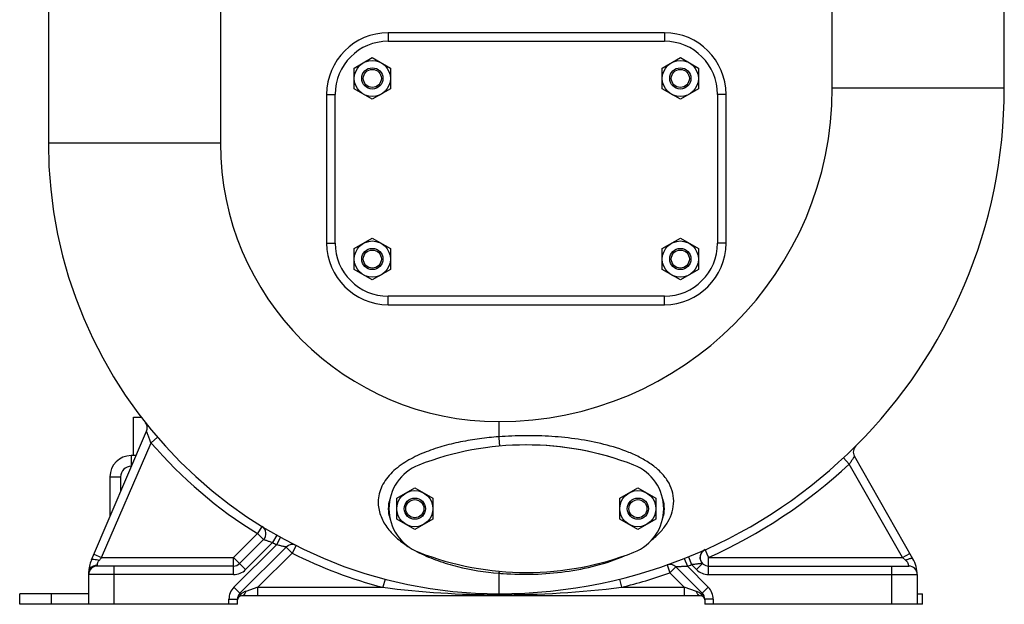
# Model space of a CAD drawing. Units: millimetres. Extents: x -2119 to 1900, y -841 to 1391.
# Drawn here: x -756 to -293, y 25 to 300 of the extents above; entities that cross this region are included whole.
import ezdxf

# ---------------------------------------------------------------- set-up
doc = ezdxf.new("R2010")
doc.units = ezdxf.units.MM
doc.header["$LTSCALE"] = 19.36
doc.layers.get('0').update_dxf_attribs({"linetype": 'CONTINUOUS'})
doc.layers.add('02___PRT_ALL_AXES', color=7, linetype='CONTINUOUS')
doc.layers.add('3_ALL_AXES', color=7, linetype='CONTINUOUS')

msp = doc.modelspace()

# ---------------------------------------------------------------- linework, layer by layer
at = {"color": 7, "linetype": 'CONTINUOUS'}
for p, q in [((-292.51, 268.32), (-292.51, 550.82)), ((-742.51, 342.32), (-742.51, 242.32)), ((-598.51, 277.72), (-590.01, 282.63)), ((-590.01, 282.63), (-581.51, 277.72)), ((-453.51, 277.72), (-445.01, 282.63)), ((-445.01, 282.63), (-436.51, 277.72)), ((-598.51, 267.91), (-598.51, 277.72)), ((-581.51, 277.72), (-581.51, 267.91)), ((-453.51, 267.91), (-453.51, 277.72)), ((-436.51, 277.72), (-436.51, 267.91)), ((-590.01, 263), (-598.51, 267.91)), ((-581.51, 267.91), (-590.01, 263)), ((-445.01, 263), (-453.51, 267.91)), ((-436.51, 267.91), (-445.01, 263)), ((-598.51, 192.72), (-590.01, 197.63)), ((-590.01, 197.63), (-581.51, 192.72)), ((-453.51, 192.72), (-445.01, 197.63)), ((-445.01, 197.63), (-436.51, 192.72)), ((-598.51, 182.91), (-598.51, 192.72)), ((-581.51, 192.72), (-581.51, 182.91)), ((-453.51, 182.91), (-453.51, 192.72)), ((-436.51, 192.72), (-436.51, 182.91)), ((-590.01, 178), (-598.51, 182.91)), ((-581.51, 182.91), (-590.01, 178)), ((-445.01, 178), (-453.51, 182.91)), ((-436.51, 182.91), (-445.01, 178)), ((-702.51, 95.32), (-702.51, 113.32)), ((-702.51, 113.32), (-698.68, 113.32)), ((-722.28, 46.17), (-696.25, 106.74)), ((-335.49, 46.79), (-363.05, 95.02)), ((-703.31, 90.32), (-703.51, 90.32)), ((-708.51, 85.32), (-708.51, 78.21)), ((-578.5, 75.22), (-570, 80.13)), ((-570, 80.13), (-561.5, 75.22)), ((-473.5, 75.22), (-465, 80.13)), ((-465, 80.13), (-456.5, 75.22)), ((-578.5, 65.41), (-578.5, 75.22)), ((-561.5, 75.22), (-561.5, 65.41)), ((-473.5, 65.41), (-473.5, 75.22)), ((-456.5, 75.22), (-456.5, 65.41)), ((-570, 60.5), (-578.5, 65.41)), ((-561.5, 65.41), (-570, 60.5)), ((-465, 60.5), (-473.5, 65.41)), ((-456.5, 65.41), (-465, 60.5)), ((-641.22, 55.74), (-652.48, 44.49)), ((-652.34, 30.49), (-630.56, 52.26)), ((-655.31, 43.32), (-719.51, 43.32)), ((-447.13, 42.94), (-434.68, 30.49)), ((-434.57, 44.52), (-434.56, 44.51)), ((-431.71, 43.32), (-337.51, 43.32)), ((-723.51, 25.32), (-723.51, 40.22)), ((-333.51, 39.32), (-333.51, 25.32)), ((-756.01, 25.32), (-756.01, 30.32)), ((-435.51, 29.32), (-651.51, 29.32)), ((-331.01, 25.32), (-331.01, 30.32)), ((-653.51, 25.32), (-756.01, 25.32)), ((-653.51, 25.32), (-653.51, 27.66)), ((-433.51, 27.66), (-433.51, 25.32)), ((-331.01, 25.32), (-433.51, 25.32))]:
    msp.add_line(p, q, dxfattribs=at)
at = {"color": 9, "linetype": 'CONTINUOUS'}
for p, q in [((-661.51, 342.32), (-661.51, 242.32)), ((-373.51, 268.32), (-373.51, 342.32)), ((-582.51, 294.32), (-582.51, 290.32)), ((-452.51, 294.32), (-582.51, 294.32)), ((-452.51, 294.32), (-452.51, 290.32)), ((-611.51, 265.32), (-611.51, 195.32)), ((-611.51, 265.32), (-607.51, 265.32)), ((-423.51, 265.32), (-427.51, 265.32)), ((-423.51, 195.32), (-423.51, 265.32)), ((-373.51, 268.32), (-292.51, 268.32)), ((-661.51, 242.32), (-742.51, 242.32)), ((-611.51, 195.32), (-607.51, 195.32)), ((-423.51, 195.32), (-427.51, 195.32)), ((-582.51, 166.32), (-582.51, 170.32)), ((-452.51, 166.32), (-452.51, 170.32)), ((-582.51, 166.32), (-452.51, 166.32)), ((-530.51, 111.32), (-530.51, 104.16)), ((-691.16, 103.99), (-694.19, 101.38)), ((-717.43, 47.32), (-694.19, 101.38)), ((-703.51, 95.32), (-703.51, 90.32)), ((-368.24, 94.21), (-365.52, 91.28)), ((-340.4, 47.32), (-365.52, 91.28)), ((-713.51, 85.32), (-708.51, 85.32)), ((-641.95, 61.97), (-644.05, 58.57)), ((-655.31, 47.32), (-644.05, 58.57)), ((-641.22, 55.74), (-644.05, 58.57)), ((-634.97, 57.84), (-636.95, 54.36)), ((-633.2, 56.85), (-635.13, 53.35)), ((-655.16, 33.32), (-635.13, 53.35)), ((-636.95, 54.36), (-649.65, 41.66)), ((-627.73, 49.44), (-630.56, 52.26)), ((-625.93, 53.01), (-627.73, 49.44)), ((-433.4, 51.03), (-433.36, 50.96)), ((-721.11, 48.9), (-717.43, 47.32)), ((-717.43, 47.32), (-655.31, 47.32)), ((-649.65, 41.66), (-655.31, 47.32)), ((-655.31, 39.32), (-655.31, 47.32)), ((-627.73, 49.44), (-643.85, 33.32)), ((-443.19, 46.91), (-441.72, 43.19)), ((-441.2, 47.71), (-439.7, 44)), ((-433.36, 50.96), (-432.51, 49.04)), ((-432.51, 49.04), (-431.77, 47.38)), ((-431.81, 47.33), (-340.4, 47.32)), ((-431.71, 39.32), (-431.71, 47.32)), ((-340.4, 47.32), (-336.93, 49.3)), ((-338.96, 46.06), (-340.4, 47.32)), ((-719.51, 43.32), (-719.51, 43.77)), ((-711.51, 25.32), (-711.51, 43.32)), ((-451.29, 43.89), (-449.96, 40.11)), ((-447.13, 42.94), (-449.96, 40.11)), ((-441.72, 43.19), (-431.85, 33.32)), ((-439.7, 44), (-437.36, 41.66)), ((-434.56, 44.51), (-437.36, 41.66)), ((-345.51, 25.32), (-345.51, 43.32)), ((-655.31, 39.32), (-723.51, 39.32)), ((-584.04, 37.19), (-585.05, 33.32)), ((-530.51, 39.95), (-530.51, 29.82)), ((-473.68, 37.2), (-472.72, 33.32)), ((-443.16, 33.32), (-449.96, 40.11)), ((-431.71, 39.32), (-333.51, 39.32)), ((-651.96, 30.11), (-655.16, 33.32)), ((-643.85, 33.32), (-649.59, 31.4)), ((-643.85, 33.32), (-585.05, 33.32)), ((-643.85, 29.32), (-643.85, 33.32)), ((-472.72, 33.32), (-443.16, 33.32)), ((-443.16, 33.32), (-443.16, 29.32)), ((-437.42, 31.4), (-443.16, 33.32)), ((-431.85, 33.32), (-434.68, 30.49)), ((-741.01, 25.32), (-741.01, 30.32)), ((-434.68, 30.49), (-435.05, 30.11)), ((-657.51, 27.66), (-653.51, 27.66)), ((-657.51, 25.32), (-657.51, 27.66)), ((-429.51, 27.66), (-433.51, 27.66)), ((-429.51, 27.66), (-429.51, 25.32))]:
    msp.add_line(p, q, dxfattribs=at)
at = {"color": 3, "linetype": 'CONTINUOUS'}
for p, q in [((-701.16, 95.32), (-703.51, 95.32)), ((-713.51, 85.32), (-713.51, 66.58)), ((-723.51, 30.32), (-756.01, 30.32)), ((-333.51, 30.32), (-331.01, 30.32))]:
    msp.add_line(p, q, dxfattribs=at)
at = {"color": 7, "linetype": 'CONTINUOUS'}
for centre, radius in [((-590.01, 272.82), 8.5), ((-445.01, 272.82), 8.5), ((-590.01, 272.82), 5), ((-590.01, 272.82), 4.25), ((-445.01, 272.82), 5), ((-445.01, 272.82), 4.25), ((-590.01, 187.82), 8.5), ((-445.01, 187.82), 8.5), ((-590.01, 187.82), 5), ((-590.01, 187.82), 4.25), ((-445.01, 187.82), 5), ((-445.01, 187.82), 4.25), ((-570, 70.32), 8.5), ((-465, 70.32), 8.5), ((-570, 70.32), 5), ((-570, 70.32), 4.25), ((-465, 70.32), 5), ((-465, 70.32), 4.25)]:
    msp.add_circle(centre, radius, dxfattribs=at)
at = {"color": 9, "linetype": 'CONTINUOUS'}
for centre, radius, start, end in [((-582.51, 265.32), 29, 90, 180), ((-452.51, 265.32), 29, 0, 90), ((-530.51, 268.32), 157, 270, 360), ((-530.51, 242.32), 131, 180, 270), ((-582.51, 195.32), 29, 180, 270), ((-452.51, 195.32), 29, 270, 360), ((-530.51, 242.32), 216, 220.7281, 238.2861), ((-530.51, 268.32), 242, 294.066, 312.9828), ((-530.51, 242.32), 216, 240.4769, 241.0281), ((-530.51, 242.32), 216, 243.2489, 255.3735), ((-540.14, 104.84), 61.87, 241.8408, 242.2594), ((-539.26, 106.53), 63.77, 242.2624, 243.2725), ((-716.7, 43.77), 2.81, 172.732, 179.9717), ((-530.51, 268.32), 242, 291.5227, 292.038), ((-655.31, 47.32), 8, 270, 315), ((-518.6, 180.16), 140.72, 265.1477, 265.9784), ((-530.51, 268.32), 242, 283.8144, 289.4408), ((-431.71, 47.32), 8, 225, 270), ((-649.51, 27.66), 8, 135, 180), ((-530.61, 454.93), 425.11, 262.6427, 270.0141), ((-530.1, 501.79), 471.97, 269.9502, 276.9822), ((-437.51, 27.66), 8, 0, 45), ((-650.5, 27.49), 3.01, 165.4276, 176.7115), ((-650.51, 27.49), 3, 162.2755, 165.4191), ((-650.51, 27.49), 3, 160.6246, 162.2767), ((-650.51, 27.49), 3, 138.3333, 160.6241), ((-650.5, 27.48), 3.01, 127.8834, 138.325), ((-652.84, 29.73), 0.758, 299.0016, 307.5483), ((-650.5, 27.48), 3.01, 118.9774, 127.8664), ((-441.75, 21.17), 11.17, 53.1672, 56.239), ((-436.51, 27.49), 3, 53.6379, 61.0254), ((-436.51, 27.48), 3.01, 41.5593, 53.6171), ((-436.51, 27.49), 3, 18.9503, 41.5431), ((-436.51, 27.49), 3, 14.576, 18.952), ((-436.5, 27.49), 3, 3.2724, 14.5784)]:
    msp.add_arc(centre, radius, start, end, dxfattribs=at)
at = {"color": 7, "linetype": 'CONTINUOUS'}
for centre, radius, start, end in [((-530.51, 268.32), 238, 270, 360), ((-530.51, 242.32), 212, 180, 270), ((-699.92, 108.32), 4, 336.7424, 38.3419), ((-359.58, 97.01), 4, 134.9352, 209.7401), ((-703.51, 85.32), 5, 90, 180), ((-644.05, 58.57), 4, 315, 58.2861), ((-627.73, 49.44), 4, 63.2469, 134.9991), ((-431.77, 47.38), 4, 113.6386, 226.2112), ((-431.71, 47.32), 4, 114.0801, 270), ((-348.57, 39.32), 15.06, 0, 29.7408), ((-708.44, 40.22), 15.06, 156.7408, 180), ((-719.51, 39.32), 4, 90, 180), ((-655.31, 47.32), 4, 270, 315), ((-449.96, 40.11), 4, 45, 109.4408), ((-337.51, 39.32), 4, 0, 90), ((-649.51, 27.66), 4, 135, 180), ((-651.51, 27.32), 2, 90, 176.7214), ((-435.51, 27.32), 2, 4.1744, 90), ((-437.51, 27.66), 4, 0, 45)]:
    msp.add_arc(centre, radius, start, end, dxfattribs=at)
at = {"color": 3, "linetype": 'CONTINUOUS'}
msp.add_arc((-703.51, 85.32), 10, 90, 180, dxfattribs=at)
at = {"color": 9, "linetype": 'CONTINUOUS'}
for points, knots in [([(-694.19, 101.38), (-694.44, 101.97), (-694.79, 102.84), (-695.23, 103.98), (-695.53, 104.78), (-695.76, 105.4), (-695.93, 105.85), (-696.03, 106.14), (-696.12, 106.38), (-696.17, 106.54), (-696.21, 106.65), (-696.23, 106.7), (-696.25, 106.73), (-696.25, 106.74)], [0, 0, 0, 0, 0.331577, 0.490796, 0.641233, 0.777612, 0.838132, 0.891719, 0.936714, 0.970984, 0.98344, 0.992526, 1, 1, 1, 1]), ([(-530.51, 104.16), (-533.52, 103.93), (-539.52, 103.3), (-548.46, 101.82), (-557.25, 99.71), (-565.77, 96.83), (-572.49, 93.6), (-577.38, 90.36), (-580.66, 87.6), (-583.44, 84.48), (-585.57, 81.03), (-586.91, 77.33), (-587.22, 74.77), (-587.24, 73.52)], [0, 0, 0, 0, 0.130166, 0.260275, 0.390198, 0.51957, 0.647466, 0.710353, 0.772004, 0.831963, 0.889874, 0.945728, 1, 1, 1, 1]), ([(-448.15, 73.94), (-448.17, 75.56), (-448.68, 78.88), (-450.86, 83.56), (-454.29, 87.77), (-458.69, 91.38), (-463.74, 94.42), (-471.11, 97.78), (-480.95, 100.84), (-493.15, 103.18), (-505.56, 104.46), (-518.04, 104.81), (-526.36, 104.48), (-530.51, 104.16)], [0, 0, 0, 0, 0.051008, 0.104394, 0.161055, 0.220814, 0.282883, 0.346452, 0.475844, 0.606547, 0.737631, 0.868808, 1, 1, 1, 1]), ([(-530.51, 104.16), (-530.48, 103.88), (-530.44, 103.32), (-530.37, 102.52), (-530.31, 101.77), (-530.26, 101.19), (-530.23, 100.78), (-530.21, 100.52), (-530.19, 100.29), (-530.17, 100.1), (-530.16, 99.95), (-530.15, 99.85), (-530.14, 99.8), (-530.14, 99.77), (-530.14, 99.76), (-530.14, 99.74), (-530.14, 99.74)], [0, 0, 0, 0, 0.190046, 0.375809, 0.548682, 0.701498, 0.768349, 0.827803, 0.879207, 0.922063, 0.955885, 0.980275, 0.988869, 0.995035, 0.998751, 1, 1, 1, 1]), ([(-363.05, 95.02), (-363.05, 95.03), (-363.08, 94.97), (-363.11, 94.94), (-363.17, 94.82), (-363.26, 94.69), (-363.37, 94.51), (-363.55, 94.22), (-363.82, 93.8), (-364.19, 93.24), (-364.6, 92.61), (-365.05, 91.95), (-365.36, 91.51), (-365.52, 91.28)], [0, 0, 0, 0, 0.005522, 0.021872, 0.048687, 0.085393, 0.131201, 0.185303, 0.314872, 0.467182, 0.635866, 0.815359, 1, 1, 1, 1]), ([(-587.24, 73.52), (-587.25, 72.47), (-587.08, 70.36), (-586, 66.25), (-583.38, 61.44), (-578.81, 56.54), (-575.17, 53.83), (-573.23, 52.58)], [0, 0, 0, 0, 0.120029, 0.239991, 0.483556, 0.736819, 1, 1, 1, 1]), ([(-458.24, 55.83), (-456.76, 57.03), (-454.02, 59.58), (-450.75, 63.97), (-448.63, 68.81), (-448.14, 72.25), (-448.15, 73.94)], [0, 0, 0, 0, 0.267276, 0.520849, 0.763052, 1, 1, 1, 1]), ([(-636.95, 54.36), (-637.47, 54.51), (-638.24, 54.74), (-639.22, 55.06), (-639.86, 55.27), (-640.41, 55.45), (-640.78, 55.58), (-641.01, 55.66), (-641.12, 55.7), (-641.19, 55.72), (-641.22, 55.74), (-641.22, 55.74)], [0, 0, 0, 0, 0.364974, 0.534527, 0.687429, 0.816967, 0.916112, 0.952289, 0.978578, 0.994587, 1, 1, 1, 1]), ([(-630.56, 52.26), (-630.55, 52.27), (-630.63, 52.27), (-630.67, 52.29), (-630.82, 52.31), (-630.98, 52.35), (-631.2, 52.4), (-631.56, 52.48), (-632.08, 52.59), (-632.77, 52.75), (-633.52, 52.93), (-634.32, 53.13), (-634.86, 53.27), (-635.13, 53.35)], [0, 0, 0, 0, 0.005843, 0.023077, 0.051207, 0.089459, 0.136835, 0.192331, 0.323667, 0.475938, 0.642823, 0.819189, 1, 1, 1, 1]), ([(-722.28, 46.17), (-722.21, 46.32), (-721.92, 46.49), (-721.48, 46.55), (-720.81, 46.55), (-719.83, 46.37), (-719.03, 46.11), (-718.61, 45.95)], [0, 0, 0, 0, 0.132774, 0.229225, 0.348186, 0.646388, 1, 1, 1, 1]), ([(-718.61, 45.95), (-718.51, 46.06), (-718.12, 46.52), (-717.73, 46.97), (-717.43, 47.32)], [0, 0, 0, 0, 0.245972, 1, 1, 1, 1]), ([(-567.94, 49.57), (-565.11, 48.14), (-559.18, 45.68), (-546.75, 42.01), (-537.03, 40.51), (-530.51, 39.95)], [0, 0, 0, 0, 0.244809, 0.494133, 1, 1, 1, 1]), ([(-528.47, 39.79), (-523.61, 39.45), (-513.81, 39.26), (-499.15, 40.46), (-484.75, 43.22), (-475.48, 46.3), (-471.06, 48.24)], [0, 0, 0, 0, 0.25006, 0.501527, 0.752832, 1, 1, 1, 1]), ([(-338.96, 46.06), (-338.57, 46.26), (-337.98, 46.53), (-337.21, 46.8), (-336.71, 46.94), (-336.27, 47.01), (-335.87, 47.02), (-335.57, 46.92), (-335.49, 46.79)], [0, 0, 0, 0, 0.360976, 0.522106, 0.663477, 0.7823, 0.876844, 1, 1, 1, 1]), ([(-723.51, 40.22), (-723.51, 40.83), (-723.11, 42.13), (-722.09, 42.99), (-721.51, 43.29)], [0, 0, 0, 0, 0.486581, 1, 1, 1, 1]), ([(-721.51, 43.29), (-721.35, 43.37), (-720.72, 43.65), (-720.02, 43.77), (-719.51, 43.77)], [0, 0, 0, 0, 0.248002, 1, 1, 1, 1]), ([(-719.48, 44.12), (-719.47, 44.26), (-719.33, 44.93), (-718.96, 45.54), (-718.61, 45.95)], [0, 0, 0, 0, 0.205026, 1, 1, 1, 1]), ([(-441.72, 43.19), (-442.03, 43.17), (-442.64, 43.13), (-443.54, 43.08), (-444.41, 43.03), (-445.22, 43), (-445.84, 42.98), (-446.29, 42.96), (-446.56, 42.96), (-446.79, 42.95), (-446.94, 42.95), (-447.05, 42.95), (-447.08, 42.94), (-447.14, 42.95), (-447.13, 42.94)], [0, 0, 0, 0, 0.170667, 0.338515, 0.500025, 0.651303, 0.786642, 0.845845, 0.897666, 0.940595, 0.972914, 0.984586, 0.993076, 1, 1, 1, 1]), ([(-434.56, 44.52), (-434.58, 44.52), (-434.63, 44.52), (-434.73, 44.53), (-434.89, 44.51), (-435.19, 44.47), (-435.67, 44.41), (-436.34, 44.33), (-437.11, 44.24), (-438.24, 44.13), (-439.11, 44.05), (-439.7, 44)], [0, 0, 0, 0, 0.008935, 0.029918, 0.060663, 0.100543, 0.206561, 0.340109, 0.491826, 0.655448, 1, 1, 1, 1]), ([(-337.51, 43.32), (-337.51, 43.32), (-337.5, 43.35), (-337.51, 43.38), (-337.51, 43.46), (-337.52, 43.55), (-337.53, 43.68), (-337.55, 43.83), (-337.59, 44), (-337.67, 44.28), (-337.83, 44.67), (-338.11, 45.15), (-338.5, 45.62), (-338.8, 45.92), (-338.96, 46.06)], [0, 0, 0, 0, 0.004465, 0.017804, 0.039941, 0.070769, 0.110128, 0.157928, 0.213986, 0.277964, 0.428446, 0.603996, 0.797108, 1, 1, 1, 1]), ([(-530.51, 39.95), (-530.45, 40.09), (-530.34, 40.33), (-530.15, 40.66), (-529.94, 40.87), (-529.81, 40.86)], [0, 0, 0, 0, 0.374736, 0.662238, 1, 1, 1, 1]), ([(-652.04, 29.65), (-652.06, 29.59), (-652.13, 29.4), (-652.26, 29.22), (-652.38, 29.13)], [0, 0, 0, 0, 0.276659, 1, 1, 1, 1]), ([(-651.96, 30.11), (-651.96, 30.07), (-651.98, 29.91), (-652.01, 29.76), (-652.04, 29.65)], [0, 0, 0, 0, 0.266785, 1, 1, 1, 1]), ([(-650.28, 31.13), (-650.43, 31.06), (-651.01, 30.77), (-651.57, 30.41), (-651.96, 30.11)], [0, 0, 0, 0, 0.24646, 1, 1, 1, 1]), ([(-650.28, 30), (-650.45, 29.8), (-650.8, 29.46), (-651.29, 29.32), (-651.51, 29.32)], [0, 0, 0, 0, 0.53935, 1, 1, 1, 1]), ([(-649.59, 31.4), (-649.63, 31.27), (-649.8, 30.77), (-650.05, 30.3), (-650.28, 30)], [0, 0, 0, 0, 0.271858, 1, 1, 1, 1]), ([(-436.73, 30), (-436.8, 30.1), (-437.1, 30.53), (-437.31, 31.02), (-437.42, 31.4)], [0, 0, 0, 0, 0.227308, 1, 1, 1, 1]), ([(-435.51, 29.32), (-435.73, 29.32), (-436.21, 29.46), (-436.57, 29.8), (-436.73, 30)], [0, 0, 0, 0, 0.46066, 1, 1, 1, 1]), ([(-435.54, 30.46), (-435.63, 30.51), (-435.96, 30.73), (-436.31, 30.92), (-436.57, 31.05)], [0, 0, 0, 0, 0.252625, 1, 1, 1, 1]), ([(-434.54, 29.07), (-434.69, 29.15), (-434.97, 29.48), (-435.04, 29.89), (-435.05, 30.11)], [0, 0, 0, 0, 0.439274, 1, 1, 1, 1])]:
    msp.add_open_spline(points, degree=3, knots=knots, dxfattribs=at)
for points in [[(-649.59, 31.4), (-649.83, 31.32), (-650.06, 31.23), (-650.28, 31.13)], [(-436.57, 31.05), (-436.85, 31.19), (-437.13, 31.31), (-437.42, 31.4)]]:
    msp.add_open_spline(points, degree=3, dxfattribs=at)
at = {"layer": '02___PRT_ALL_AXES', "color": 7, "linetype": 'CONTINUOUS'}
for start_param, end_param in [(2.988724, 3.294461), (6.131121, 6.43525)]:
    msp.add_ellipse((-517.51, 70.32), major_axis=(65, 0), ratio=0.461538, start_param=start_param, end_param=end_param, dxfattribs=at)
at = {"layer": '3_ALL_AXES', "color": 7, "linetype": 'CONTINUOUS'}
for p, q in [((-582.51, 290.32), (-452.51, 290.32)), ((-607.51, 195.32), (-607.51, 265.32)), ((-427.51, 265.32), (-427.51, 195.32)), ((-452.51, 170.32), (-582.51, 170.32))]:
    msp.add_line(p, q, dxfattribs=at)
for centre, radius, start, end in [((-582.51, 265.32), 25, 90, 180), ((-452.51, 265.32), 25, 0, 90), ((-582.51, 195.32), 25, 180, 270), ((-452.51, 195.32), 25, 270, 360), ((-517.51, -39.68), 140, 68.7851, 111.2149), ((-517.5, -39.68), 140, 68.7868, 90.2281), ((-560.21, 70.32), 22, 111.1927, 248.8073), ((-474.8, 70.32), 22, 291.1927, 68.8073), ((-517.51, 180.32), 140, 248.7851, 291.2149), ((-517.5, 180.32), 140, 291.2117, 291.2132)]:
    msp.add_arc(centre, radius, start, end, dxfattribs=at)

doc.saveas('drawing.dxf')
